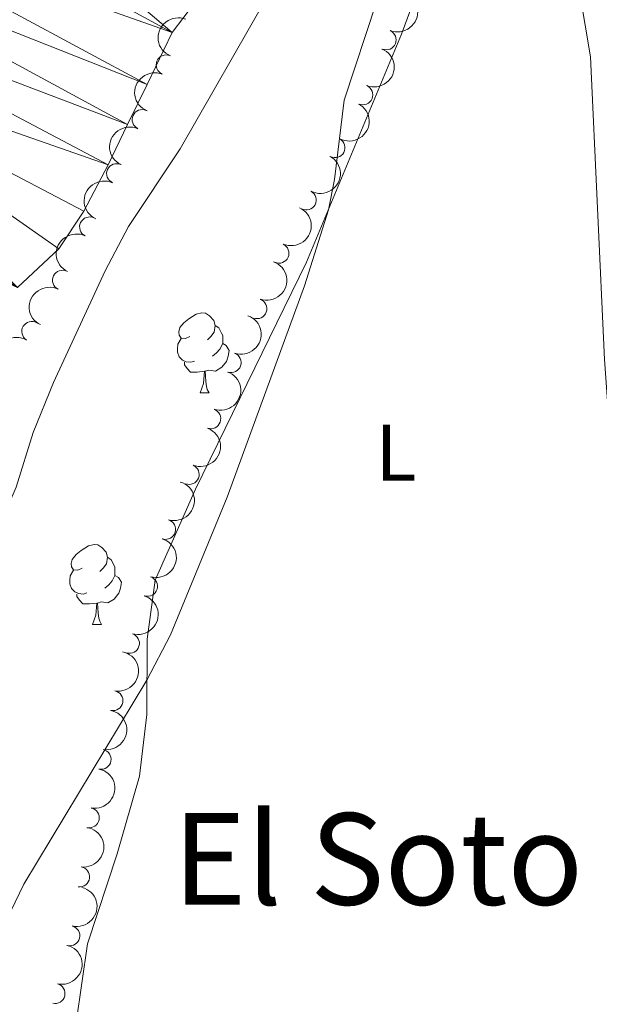
# Model space of a CAD drawing. Units: metres. Extents: x 644439 to 648956, y 718184 to 721247.
# Drawn here: x 646134 to 646207, y 719026 to 719150 of the extents above; entities that cross this region are included whole.
import ezdxf
from ezdxf.enums import TextEntityAlignment as Align

# ---------------------------------------------------------------- set-up
doc = ezdxf.new("R2010")
doc.units = ezdxf.units.M
doc.header["$MEASUREMENT"] = 0
for name, color, linetype, lineweight in [('Carátula', 7, 'Continuous', 5), ('Elementos auxiliares', 7, 'Continuous', 5), ('Entidades rústicas y varios', 7, 'Continuous', 5), ('Hidrografía', 7, 'Continuous', 5), ('Relieve y altimetría', 7, 'Continuous', 5), ('Textos de rotulación', 7, 'Continuous', 5)]:
    doc.layers.add(name, color=color, linetype=linetype, lineweight=lineweight)
doc.styles.add('Style-Arial Narrow', font='txt')
doc.styles.add('Style-Times New Roman', font='txt')

msp = doc.modelspace()

# ---------------------------------------------------------------- linework, layer by layer
at = {"layer": 'Carátula', "color": 7, "linetype": 'Continuous', "lineweight": 5}
msp.add_3dface([(644502.3999999999, 718183.6000000001), (648956.3999999999, 718278.06), (648893.4299999999, 721247.3999999999), (644439.4299999999, 721152.94)], dxfattribs=at)
at = {"layer": 'Elementos auxiliares', "color": 250, "linetype": 'Continuous', "lineweight": 5}
msp.add_3dface([(645369.46, 718595.8500000001), (645321, 720909.27), (648738, 720981.77), (648787.6000000001, 718668.3400000001)], dxfattribs=at)
at = {"layer": 'Entidades rústicas y varios', "color": 92, "linetype": 'Continuous', "lineweight": 5}
for p, q in [((646156.8999999999, 719102.81), (646158.03, 719102.81)), ((646143.3999999999, 719073.73), (646144.52, 719073.73))]:
    msp.add_line(p, q, dxfattribs=at)
at = {"layer": 'Entidades rústicas y varios', "color": 92, "linetype": 'Continuous', "lineweight": 5, "flags": 128}
for points in [[(646155.6000000001, 719109.8700000001), (646155.0700000001, 719109.6100000001), (646154.54, 719109.6599999999), (646154.28, 719110.03), (646154.22, 719110.46), (646154.3800000001, 719110.98), (646154.8600000001, 719111.5700000001), (646155.5, 719112.1000000001), (646156.3999999999, 719112.69), (646157.1399999999, 719112.8500000001), (646157.5700000001, 719112.79), (646158.1000000001, 719112.48), (646158.6300000001, 719111.8900000001), (646158.79, 719111.25), (646158.6799999999, 719110.3999999999), (646158.25, 719109.8700000001), (646157.8300000001, 719109.45)], [(646158.79, 719111.25), (646159.26, 719110.94), (646159.5800000001, 719110.3), (646159.74, 719109.98), (646159.74, 719109.3999999999), (646159.74, 719108.97), (646159.3700000001, 719108.28), (646158.95, 719107.8), (646158.47, 719107.3800000001)], [(646156.19, 719106.79), (646155.76, 719106.6300000001), (646155.1799999999, 719106.69), (646154.7, 719106.8999999999), (646154.28, 719107.3300000001), (646154.06, 719107.9099999999), (646154.06, 719108.3300000001), (646154.1200000001, 719108.9199999999), (646154.54, 719109.6100000001)], [(646159.74, 719108.97), (646160.19, 719108.72), (646160.54, 719108.1100000001), (646160.4299999999, 719107.3800000001), (646160.22, 719106.74), (646159.6300000001, 719106), (646158.8400000001, 719105.52), (646157.99, 719105.6300000001), (646157.56, 719105.5)], [(646157.45, 719105.5), (646156.56, 719105.4099999999), (646155.71, 719105.4099999999), (646155.29, 719105.8400000001), (646154.97, 719106.3200000001), (646154.97, 719106.6300000001)], [(646156.8999999999, 719102.81), (646157.3400000001, 719103.97), (646157.45, 719105.5), (646157.56, 719105.5), (646157.5900000001, 719104.9099999999), (646157.6300000001, 719104.23), (646157.7, 719103.6100000001), (646157.81, 719103.21), (646158.03, 719102.81)], [(646142.1000000001, 719080.79), (646141.5700000001, 719080.53), (646141.04, 719080.5800000001), (646140.77, 719080.95), (646140.72, 719081.3800000001), (646140.8800000001, 719081.8999999999), (646141.3600000001, 719082.49), (646141.99, 719083.02), (646142.8899999999, 719083.6100000001), (646143.6399999999, 719083.77), (646144.06, 719083.71), (646144.5900000001, 719083.3999999999), (646145.1200000001, 719082.81), (646145.28, 719082.1699999999), (646145.1699999999, 719081.3200000001), (646144.75, 719080.79), (646144.3300000001, 719080.3700000001)], [(646145.28, 719082.1699999999), (646145.76, 719081.8600000001), (646146.0700000001, 719081.22), (646146.23, 719080.8999999999), (646146.23, 719080.3200000001), (646146.23, 719079.8900000001), (646145.8600000001, 719079.2), (646145.44, 719078.72), (646144.96, 719078.3)], [(646142.6799999999, 719077.71), (646142.26, 719077.55), (646141.6699999999, 719077.6100000001), (646141.2, 719077.8200000001), (646140.77, 719078.25), (646140.56, 719078.8300000001), (646140.56, 719079.25), (646140.6100000001, 719079.8400000001), (646141.04, 719080.53)], [(646146.23, 719079.8900000001), (646146.69, 719079.6400000001), (646147.03, 719079.03), (646146.9199999999, 719078.3), (646146.71, 719077.6599999999), (646146.1300000001, 719076.9199999999), (646145.3300000001, 719076.44), (646144.48, 719076.55), (646144.05, 719076.4199999999)], [(646143.94, 719076.4199999999), (646143.05, 719076.3300000001), (646142.21, 719076.3300000001), (646141.78, 719076.76), (646141.46, 719077.24), (646141.46, 719077.55)], [(646143.3999999999, 719073.73), (646143.8300000001, 719074.8900000001), (646143.94, 719076.4199999999), (646144.05, 719076.4199999999), (646144.0900000001, 719075.8300000001), (646144.1200000001, 719075.1499999999), (646144.19, 719074.53), (646144.31, 719074.1300000001), (646144.52, 719073.73)]]:
    msp.add_lwpolyline(points, dxfattribs=at)
at = {"layer": 'Entidades rústicas y varios', "color": 92, "linetype": 'Continuous', "lineweight": 5}
for points in [[(646141.3700000001, 719023.79, 421.6), (646142.77, 719033.6599999999, 421.43), (646146.52, 719044.96, 421.15), (646149.29, 719054.7, 420.68), (646150.23, 719062.4099999999, 420.16), (646150.26, 719071.8700000001, 419.81), (646151.27, 719079.27, 419.67), (646156.3200000001, 719090.71, 419.5), (646170.26, 719119.1799999999, 419.86), (646182.19, 719147.81, 420.47), (646191.48, 719173.0800000001, 420.54), (646193.77, 719175.1300000001, 420.57)], [(646193.77, 719175.1300000001, 420.57), (646195.8899999999, 719175.3200000001, 420.71), (646197.3700000001, 719172.74, 420.92), (646198.1100000001, 719166.96, 421.2), (646199.6599999999, 719162.3400000001, 421.55), (646204.54, 719152.96, 422.54), (646205.8800000001, 719144.98, 422.73), (646207.6399999999, 719107, 423.14), (646208.51, 719094.78, 423.37), (646209, 719075.24, 423.28), (646210.1799999999, 719050.47, 422.92), (646211.5800000001, 719025.8, 423.21), (646211.1599999999, 719020.72, 423.13), (646208.54, 719016.3999999999, 423.16), (646204.6399999999, 719013.5, 422.97), (646198.8899999999, 719011.8, 422.81), (646188.4099999999, 719012.3900000001, 422.49), (646164.6799999999, 719016.44, 422.07), (646147.28, 719018.6000000001, 421.6)]]:
    msp.add_polyline3d(points, dxfattribs=at)
at = {"layer": 'Entidades rústicas y varios', "color": 92, "linetype": 'Continuous', "lineweight": 5, "extrusion": (-0.08681193249375606, 0.2086500184344535, 0.9741297953476229)}
for centre in [(-872858.6487410092, -404896.093495368, 94368.53773499603), (-872853.2889970497, -404890.9820460134, 94367.3561131503)]:
    msp.add_arc(centre, 2.516055640060342, 45.36446333574663, 225.9090503451193, dxfattribs=at)
at = {"layer": 'Entidades rústicas y varios', "color": 92, "linetype": 'Continuous', "lineweight": 5, "extrusion": (0.0866378742625418, -0.2087223528021526, 0.9741297953476229)}
for centre in [(872484.927034913, 405803.6469901314, -93711.25608951335), (872479.5672945364, 405798.5386319166, -93710.06115878597)]:
    msp.add_arc(centre, 2.516055640060344, 45.36446333574663, 225.9090503451192, dxfattribs=at)
at = {"layer": 'Entidades rústicas y varios', "color": 92, "linetype": 'Continuous', "lineweight": 5}
for centre, radius, start, end in [((646180.2540003157, 719147.1016089756, 425.4558364150737), 1.250091938746999, 247.9435377975791, 67.1570922165745), ((646152.6514407047, 719143.9592460073, 420.7619365603407), 1.250091938746998, 67.89574928953574, 247.1093037085312), ((646177.3207914939, 719140.1989812611, 425.4599159822808), 1.250091938746999, 247.9435377975791, 67.1570922165745), ((646149.6292039405, 719137.095597137, 420.7735680142555), 1.250091938746999, 65.75894032784514, 244.9724947468406), ((646173.8358918144, 719133.5666103868, 425.4314635655322), 1.250091938746998, 242.1679057755593, 61.3814601945548), ((646146.4350183539, 719130.3098272877, 420.7960622789493), 1.250091938746999, 65.75894032784514, 244.9724947468406), ((646170.2229666025, 719126.9942498917, 425.4023270718872), 1.250091938746998, 242.1679057755593, 61.3814601945548), ((646143.0426575111, 719123.6205139945, 420.749096353353), 1.250091938746998, 64.06055072457923, 243.2741051435746), ((646166.806484034, 719120.3215579402, 425.3448152292659), 1.250091938746999, 246.2746033758823, 65.48815779487778), ((646139.6488570923, 719116.932591211, 420.6873908911944), 1.250091938746998, 64.06055072457923, 243.2741051435746), ((646164.0372760736, 719113.3565426196, 425.2539491226682), 1.250091938746998, 250.9447915133898, 70.15834593238522), ((646135.7847609371, 719110.5065532788, 420.5866677874851), 1.250091938746998, 59.4105162946576, 238.624070713653), ((646160.8185459715, 719106.5903213641, 425.0967366320297), 1.250091938746998, 250.8777087738984, 70.09126319289386), ((646158.2429385928, 719099.5477457999, 424.9611783489358), 1.250091938746998, 250.8777087738984, 70.09126319289386), ((646155.5432454506, 719092.5541728302, 424.8776336149061), 1.250091938746998, 248.2105532383372, 67.42410765733257), ((646152.5850491475, 719085.6572833182, 424.8316071388186), 1.250091938746998, 253.3509692017538, 72.56452362074927), ((646150.3156206023, 719078.5097143466, 424.7222825079225), 1.250091938746998, 253.3509692017538, 72.56452362074927), ((646148.0461920574, 719071.362145375, 424.6129578770264), 1.250091938746998, 253.3509692017538, 72.56452362074927), ((646145.9781040044, 719064.1599283498, 424.5379153565046), 1.250091938746999, 259.5403569709673, 78.75391138996272), ((646144.4923736544, 719056.8086159877, 424.5094218977356), 1.250091938746999, 259.5403569709673, 78.75391138996272), ((646143.0066433044, 719049.4573036253, 424.4809284389665), 1.250091938746999, 259.5403569709673, 78.75391138996272), ((646141.7998295904, 719042.0555096595, 424.4511981672148), 1.250091938746998, 262.2442082725632, 81.45776269155871), ((646140.5741529181, 719034.6624579029, 424.4099261827886), 1.250091938746999, 256.5424412496941, 75.75599566868952), ((646138.706052182, 719027.3991707121, 424.3402209314365), 1.250091938746999, 256.5424412496941, 75.75599566868952)]:
    msp.add_arc(centre, radius, start, end, dxfattribs=at)
at = {"layer": 'Entidades rústicas y varios', "color": 92, "linetype": 'Continuous', "lineweight": 5, "extrusion": (-0.06537412875432717, 0.2163269865403086, 0.974129795347623)}
for centre in [(-826579.8881337165, -488395.2625971277, 113739.5604134944), (-826574.5284294093, -488390.1586920548, 113738.3464436655)]:
    msp.add_arc(centre, 2.516055640060342, 45.36446333574663, 225.9090503451192, dxfattribs=at)
at = {"layer": 'Entidades rústicas y varios', "color": 92, "linetype": 'Continuous', "lineweight": 5, "extrusion": (0.0787952697576834, -0.2118075713467584, 0.9741297953476231)}
for centre in [(856338.8860796852, 437200.7222215057, -100995.0701677256), (856333.5263590392, 437195.6167997815, -100993.8626646755)]:
    msp.add_arc(centre, 2.516055640060342, 45.36446333574664, 225.9090503451193, dxfattribs=at)
at = {"layer": 'Entidades rústicas y varios', "color": 92, "linetype": 'Continuous', "lineweight": 5, "extrusion": (-0.08069832478205709, 0.2110898438896762, 0.9741297953476231)}
msp.add_arc((-860357.9835373914, -429468.2810824433, 100068.9477697541), 2.516055640060343, 45.36446333574663, 225.9090503451192, dxfattribs=at)
at = {"layer": 'Entidades rústicas y varios', "color": 92, "linetype": 'Continuous', "lineweight": 5, "extrusion": (0.0724830699759017, -0.2140498689157898, 0.974129795347623)}
for centre in [(842652.9969558006, 461722.1004702982, -106683.8319893422), (842647.6373924516, 461716.9761703237, -106682.7065425496)]:
    msp.add_arc(centre, 2.516055640060342, 45.36446333574665, 225.9090503451193, dxfattribs=at)
at = {"layer": 'Entidades rústicas y varios', "color": 92, "linetype": 'Continuous', "lineweight": 5, "extrusion": (-0.09761731786485449, 0.2038185493738737, 0.9741297953476229)}
msp.add_arc((-893399.7243130605, -359799.2913325376, 83906.282598124), 2.516055640060342, 45.36446333574667, 225.9090503451193, dxfattribs=at)
at = {"layer": 'Entidades rústicas y varios', "color": 92, "linetype": 'Continuous', "lineweight": 5, "extrusion": (-0.09737861726340868, 0.2039327014381578, 0.9741297953476231)}
for centre in [(-892960.7338703393, -360813.4252431058, 84141.3910528942), (-892955.375001133, -360808.3461844844, 84140.07359915687)]:
    msp.add_arc(centre, 2.516055640060342, 45.36446333574664, 225.9090503451193, dxfattribs=at)
at = {"layer": 'Entidades rústicas y varios', "color": 92, "linetype": 'Continuous', "lineweight": 5, "extrusion": (0.05489160635554544, -0.2192214710463053, 0.9741297953476231)}
msp.add_arc((801451.244473912, 526738.1759093879, -121767.1368281004), 2.516055640060343, 45.36446333574663, 225.9090503451192, dxfattribs=at)
at = {"layer": 'Entidades rústicas y varios', "color": 92, "linetype": 'Continuous', "lineweight": 5, "extrusion": (-0.08778335765607893, 0.2082431846054587, 0.9741297953476231)}
msp.add_arc((-874742.7002906096, -400889.691790275, 93438.49542454773), 2.516055640060343, 45.36446333574664, 225.9090503451193, dxfattribs=at)
at = {"layer": 'Entidades rústicas y varios', "color": 92, "linetype": 'Continuous', "lineweight": 5, "extrusion": (-0.1060882411665081, 0.1995405394955999, 0.974129795347623)}
for centre in [(-908099.6898290929, -322925.9918087021, 75351.5789607407), (-908094.330653784, -322920.9065296875, 75350.2869942745), (-908088.9714784748, -322915.8212506729, 75348.99502780828)]:
    msp.add_arc(centre, 2.516055640060342, 45.36446333574665, 225.9090503451193, dxfattribs=at)
at = {"layer": 'Entidades rústicas y varios', "color": 92, "linetype": 'Continuous', "lineweight": 5, "extrusion": (-0.126983354477305, 0.1869394808532683, 0.974129795347623)}
for centre in [(-938540.0967099062, -225655.6420179532, 52785.44111755151), (-938534.7370038336, -225650.537965878, 52784.22777373149), (-938529.377297761, -225645.4339138029, 52783.01442991145)]:
    msp.add_arc(centre, 2.516055640060343, 45.36446333574661, 225.9090503451192, dxfattribs=at)
at = {"layer": 'Entidades rústicas y varios', "color": 92, "linetype": 'Continuous', "lineweight": 5, "extrusion": (-0.1356605918591084, 0.1807411011154758, 0.9741297953476229)}
msp.add_arc((-948410.8245005971, -182260.7571453729, 42718.13353958139), 2.516055640060342, 45.36446333574664, 225.9090503451193, dxfattribs=at)
at = {"layer": 'Entidades rústicas y varios', "color": 92, "linetype": 'Continuous', "lineweight": 5, "extrusion": (-0.1170327044695677, 0.1933248248428976, 0.974129795347623)}
for centre in [(-925115.616046869, -273140.1807375503, 63801.29077896323), (-925110.2565336064, -273135.0861827417, 63800.03733215839)]:
    msp.add_arc(centre, 2.516055640060342, 45.36446333574664, 225.9090503451193, dxfattribs=at)
at = {"layer": 'Hidrografía', "color": 142, "linetype": 'Continuous', "lineweight": 15}
for points in [[(646153.4199999999, 719148.03, 414.6), (646157.8, 719153.8300000001, 414.6)], [(646134.02, 719116.01, 414.49), (646139.19, 719120.8600000001, 414.53), (646142.3300000001, 719125.6000000001, 414.53), (646145.3600000001, 719131.4199999999, 414.53), (646147.79, 719136.49, 414.56), (646150.27, 719141.48, 414.56), (646153.4199999999, 719148.03, 414.6)]]:
    msp.add_polyline3d(points, dxfattribs=at)
at = {"layer": 'Relieve y altimetría', "color": 30, "linetype": 'Continuous', "lineweight": 5, "flags": 128}
for points, elevation in [([(646042.51, 718913.52), (646050.19, 718932.6599999999), (646052.3999999999, 718937.1499999999), (646064.79, 718958.23), (646073.77, 718976.78), (646076.8800000001, 718986.1300000001), (646080.9199999999, 718994.45), (646088.72, 719007.27), (646104, 719031.06), (646109.45, 719042.1799999999), (646127.8400000001, 719077.21), (646133.8500000001, 719090.96), (646135.96, 719097.8), (646138.5, 719104.0800000001), (646145, 719118.1100000001), (646147.94, 719123.6599999999), (646154.4099999999, 719133.4199999999), (646165.23, 719152.3600000001)], 415), ([(646066.9299999999, 718903.1699999999), (646071.8899999999, 718914.73), (646076.5900000001, 718924.4299999999), (646079.02, 718928.69), (646087.3300000001, 718942.44), (646100.1599999999, 718960.8600000001), (646106.04, 718970.0800000001), (646111.3200000001, 718979.27), (646113.31, 718983.75), (646114.9199999999, 718988.49), (646120.5700000001, 719008.1599999999), (646131.55, 719034.4299999999), (646134.81, 719041.1200000001), (646150.24, 719066.73), (646153.21, 719072.44), (646160.31, 719089.71), (646170, 719116.21), (646173, 719125.75), (646173.76, 719129.5700000001), (646174.97, 719139.52), (646179.03, 719151.8400000001)], 420)]:
    msp.add_lwpolyline(points, dxfattribs=dict(at, elevation=elevation))

# ---------------------------------------------------------------- texts
at = {"layer": 'Entidades rústicas y varios', "color": 92, "linetype": 'Continuous', "lineweight": 5, "style": 'Style-Arial Narrow'}
msp.add_text('L', height=7.000020000000001, dxfattribs=at).set_placement((646181.4631652173, 719095.2900100001, 421.39), align=Align.MIDDLE_CENTER)
at = {"layer": 'Textos de rotulación', "color": 250, "linetype": 'Continuous', "lineweight": 5, "style": 'Style-Times New Roman'}
msp.add_text('El Soto', height=11.50002, dxfattribs=at).set_placement((646179.2232266602, 719044.3000099999, 421.97), align=Align.MIDDLE_CENTER)

# ---------------------------------------------------------------- meshes
at = {"layer": 'Hidrografía', "color": 154, "linetype": 'Continuous', "lineweight": 15}
mesh = msp.add_polyface(dxfattribs=at)
corners = [(646199.5900000003, 719234.3699999999, 414.8100000000011), (646194.6100000001, 719263.4899999998, 414.909999999999), (646202.99, 719238.7699999998, 414.8399999999999), (646196.1000000001, 719229.8899999997, 414.8100000000014), (646205.94, 719244.24, 414.8400000000001), (646200.1300000001, 719260.3699999999, 414.9099999999996), (646206.9099999999, 719248.4999999998, 414.8399999999999), (646155.48, 719257.8399999999, 415.0200000000002), (646192.8300000001, 719225.4199999997, 414.8099999999997), (646151.1600000001, 719251.1799999997, 415.0200000000006), (646190.1000000001, 719220.0799999998, 414.8099999999997), (646147.25, 719245.95, 415.0200000000017), (646144.1900000002, 719239.7, 414.9800000000039), (646187.6000000001, 719213.53, 414.8099999999998), (646138.5300000003, 719229.97, 414.9800000000005), (646184.97, 719207.2399999998, 414.7700000000012), (646135.49, 719224.6799999997, 414.9800000000012), (646182.3400000001, 719200.9099999997, 414.7700000000018), (646180.2000000002, 719196.1899999997, 414.7400000000019), (646130.3399999999, 719215.6599999997, 414.9099999999991), (646175.1300000001, 719184.8699999999, 414.7400000000011), (646126.47, 719210.9499999997, 414.9099999999997), (646123.47, 719205.7399999998, 414.9099999999993), (646121.3300000001, 719187.5699999998, 414.9099999999992), (646121.25, 719200.6699999997, 414.9100000000001), (646120.1100000001, 719193.7599999998, 414.910000000001), (646172.9099999999, 719179.7600000002, 414.7000000000004), (646170.7500000002, 719174.3400000001, 414.7000000000019), (646121.19, 719182.7999999998, 414.9100000000002), (646167.8800000001, 719169.0500000003, 414.7000000000003), (646164.2, 719162.8700000001, 414.6300000000011), (646161.5400000003, 719158.4899999998, 414.630000000001), (646157.7999999998, 719153.8299999998, 414.5999999999996), (646118.28, 719177.8399999999, 414.9100000000008), (646153.4199999999, 719148.0299999998, 414.6000000000004), (646111.71, 719170.6299999999, 414.9100000000004), (646114.9199999997, 719176.0900000001, 414.9099999999998), (646109.05, 719163.6899999997, 414.8799999999986), (646150.2699999998, 719141.4799999997, 414.5599999999998), (646107.0900000001, 719158.6200000001, 414.8400000000004), (646147.7899999998, 719136.4899999998, 414.5599999999984), (646105.28, 719152.6499999997, 414.8400000000004), (646145.3600000001, 719131.4199999995, 414.5300000000018), (646102.99, 719146.24, 414.8400000000012), (646142.3300000001, 719125.5999999996, 414.5300000000007), (646139.19, 719120.8599999996, 414.5300000000004), (646134.02, 719116.0099999998, 414.4899999999989), (646099.29, 719139.0900000001, 414.8399999999997), (646096.3399999999, 719133.3699999999, 414.8399999999999), (646131.05, 719111.5799999998, 414.4900000000017), (646093.6899999997, 719128.4299999999, 414.8400000000009)]
mesh.append_faces([[corners[k] for k in face] for face in [(24, 23, 25), (33, 35, 36)]], dxfattribs={"vtx0": -1, "color": 154})
mesh.append_faces([[corners[k] for k in face] for face in [(0, 1, 2), (4, 5, 6), (7, 8, 9), (9, 10, 11), (11, 10, 12), (12, 13, 14), (14, 15, 16), (16, 18, 19), (19, 20, 21), (21, 20, 22), (22, 23, 24), (23, 27, 28), (28, 32, 33), (35, 34, 37), (37, 38, 39), (39, 40, 41), (41, 42, 43), (43, 46, 47), (47, 46, 48), (48, 49, 50)]], dxfattribs={"vtx0": -1, "vtx1": -1, "color": 154})
mesh.append_faces([[corners[k] for k in face] for face in [(22, 20, 23), (33, 34, 35)]], dxfattribs={"vtx0": -1, "vtx1": -1, "vtx2": -1, "color": 154})
mesh.append_faces([[corners[k] for k in face] for face in [(1, 0, 3), (5, 4, 2), (7, 3, 8), (9, 8, 10), (12, 10, 13), (14, 13, 15), (16, 15, 17), (16, 17, 18), (19, 18, 20), (23, 20, 26), (23, 26, 27), (28, 27, 29), (28, 29, 30), (28, 30, 31), (28, 31, 32), (33, 32, 34), (37, 34, 38), (39, 38, 40), (41, 40, 42), (43, 42, 44), (43, 44, 45), (43, 45, 46)]], dxfattribs={"vtx0": -1, "vtx2": -1, "color": 154})

doc.saveas('drawing.dxf')
